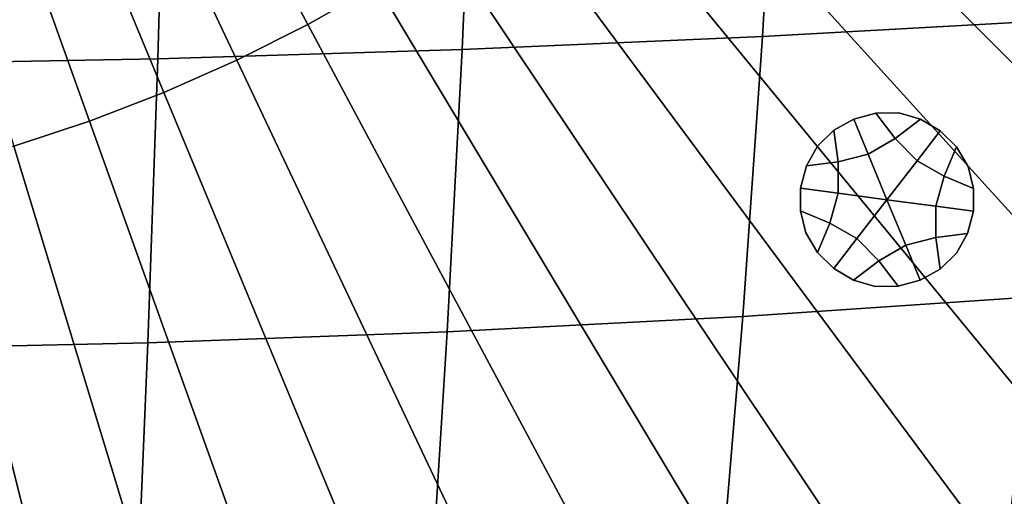
# Model space of a CAD drawing. Extents: x -15.2 to 15.8, y -48.5 to 0.
# Drawn here: x 0.9 to 2.9, y -42.9 to -42 of the extents above; entities that cross this region are included whole.
import ezdxf

# ---------------------------------------------------------------- set-up
doc = ezdxf.new("R2010")
doc.units = 0

msp = doc.modelspace()

# ---------------------------------------------------------------- linework, layer by layer
for points in [[(1.4969, -41.961, 103.4877), (1.6325, -41.8841, 103.4877), (0.6216, -40.1975, 103.6715), (0.5699, -40.2268, 103.6715)], [(1.4969, -41.961, 103.4877), (0.5699, -40.2268, 103.6715), (0.5169, -40.2535, 103.6715), (1.3577, -42.031, 103.4877)], [(1.3577, -42.031, 103.4877), (0.5169, -40.2535, 103.6715), (0.4627, -40.2775, 103.6715), (1.2152, -42.0942, 103.4877)], [(1.0698, -42.1503, 103.4877), (1.2152, -42.0942, 103.4877), (0.4627, -40.2775, 103.6715), (0.4073, -40.2989, 103.6715)], [(0.9218, -42.1992, 103.4877), (1.0698, -42.1503, 103.4877), (0.4073, -40.2989, 103.6715), (0.351, -40.3175, 103.6715)], [(4.034, -42.1523, 103.3152), (4.1759, -41.9507, 103.3152), (2.6403, -40.9247, 103.4877), (2.5505, -41.0521, 103.4877)], [(3.8823, -42.3466, 103.3152), (4.034, -42.1523, 103.3152), (2.5505, -41.0521, 103.4877), (2.4546, -41.1749, 103.4877)], [(3.8823, -42.3466, 103.3152), (2.4546, -41.1749, 103.4877), (2.3528, -41.293, 103.4877), (3.7213, -42.5333, 103.3152)], [(3.7213, -42.5333, 103.3152), (2.3528, -41.293, 103.4877), (2.2454, -41.4059, 103.4877), (3.5513, -42.7118, 103.3152)], [(3.3728, -42.8818, 103.3152), (3.5513, -42.7118, 103.3152), (2.2454, -41.4059, 103.4877), (2.1325, -41.5133, 103.4877)], [(2.9648, -41.9525, 100.204), (2.3871, -41.9849, 100.1765), (2.4189, -41.4293, 100.1512), (3.0041, -41.4032, 100.1801)], [(1.799, -42.0102, 100.1546), (1.823, -41.4498, 100.128), (2.4189, -41.4293, 100.1512), (2.3871, -41.9849, 100.1765)], [(1.2031, -42.0283, 100.1385), (1.219, -41.4646, 100.111), (1.823, -41.4498, 100.128), (1.799, -42.0102, 100.1546)], [(1.2031, -42.0283, 100.1385), (0.6021, -42.0393, 100.1287), (0.6099, -41.4735, 100.1005), (1.219, -41.4646, 100.111)], [(3.1861, -43.0428, 103.3152), (3.3728, -42.8818, 103.3152), (2.1325, -41.5133, 103.4877), (2.0145, -41.6151, 103.4877)], [(3.1861, -43.0428, 103.3152), (2.0145, -41.6151, 103.4877), (1.8916, -41.711, 103.4877), (2.9918, -43.1945, 103.3152)], [(2.9918, -43.1945, 103.3152), (1.8916, -41.711, 103.4877), (1.7642, -41.8008, 103.4877), (2.7903, -43.3364, 103.3152)], [(2.582, -43.4683, 103.3152), (2.7903, -43.3364, 103.3152), (1.7642, -41.8008, 103.4877), (1.6325, -41.8841, 103.4877)], [(2.3675, -43.5898, 103.3152), (2.582, -43.4683, 103.3152), (1.6325, -41.8841, 103.4877), (1.4969, -41.961, 103.4877)], [(2.9171, -42.4945, 100.2327), (2.3485, -42.533, 100.2068), (2.3871, -41.9849, 100.1765), (2.9648, -41.9525, 100.204)], [(2.3675, -43.5898, 103.3152), (1.4969, -41.961, 103.4877), (1.3577, -42.031, 103.4877), (2.1473, -43.7006, 103.3152)], [(1.7698, -42.5631, 100.1862), (1.799, -42.0102, 100.1546), (2.3871, -41.9849, 100.1765), (2.3485, -42.533, 100.2068)], [(1.1837, -42.5846, 100.1712), (1.2031, -42.0283, 100.1385), (1.799, -42.0102, 100.1546), (1.7698, -42.5631, 100.1862)], [(1.1837, -42.5846, 100.1712), (0.5926, -42.5976, 100.162), (0.6021, -42.0393, 100.1287), (1.2031, -42.0283, 100.1385)], [(2.1473, -43.7006, 103.3152), (1.3577, -42.031, 103.4877), (1.2152, -42.0942, 103.4877), (1.922, -43.8005, 103.3152)], [(1.692, -43.8892, 103.3152), (1.922, -43.8005, 103.3152), (1.2152, -42.0942, 103.4877), (1.0698, -42.1503, 103.4877)], [(2.5658, -42.1464, 100.4002), (2.5658, -42.1464, 100.6087), (2.5267, -42.1684, 100.6087), (2.5267, -42.1684, 100.4002)], [(2.5658, -42.1464, 100.6087), (2.5658, -42.1464, 100.8172), (2.5267, -42.1684, 100.8172), (2.5267, -42.1684, 100.6087)], [(2.5658, -42.1464, 100.4002), (2.5267, -42.1684, 100.4002), (2.5267, -42.1684, 100.1917), (2.5658, -42.1464, 100.1917)], [(2.5658, -42.1464, 100.1917), (2.5267, -42.1684, 100.1917), (2.5267, -42.1684, 99.9831), (2.5658, -42.1464, 99.9831)], [(2.594, -42.2152, 99.9831), (2.5658, -42.1464, 99.9831), (2.5267, -42.1684, 99.9831), (2.535, -42.2305, 99.9831)], [(2.5658, -42.1464, 100.4002), (2.609, -42.1346, 100.4002), (2.609, -42.1346, 100.6087), (2.5658, -42.1464, 100.6087)], [(2.5658, -42.1464, 100.6087), (2.609, -42.1346, 100.6087), (2.609, -42.1346, 100.8172), (2.5658, -42.1464, 100.8172)], [(2.5658, -42.1464, 100.4002), (2.5658, -42.1464, 100.1917), (2.609, -42.1346, 100.1917), (2.609, -42.1346, 100.4002)], [(2.5658, -42.1464, 100.1917), (2.5658, -42.1464, 99.9831), (2.609, -42.1346, 99.9831), (2.609, -42.1346, 100.1917)], [(2.594, -42.2152, 99.9831), (2.6467, -42.1846, 99.9831), (2.609, -42.1346, 99.9831), (2.5658, -42.1464, 99.9831)], [(2.609, -42.1346, 100.4002), (2.6535, -42.1342, 100.4002), (2.6535, -42.1342, 100.6087), (2.609, -42.1346, 100.6087)], [(2.609, -42.1346, 100.6087), (2.6535, -42.1342, 100.6087), (2.6535, -42.1342, 100.8172), (2.609, -42.1346, 100.8172)], [(2.609, -42.1346, 100.4002), (2.609, -42.1346, 100.1917), (2.6535, -42.1342, 100.1917), (2.6535, -42.1342, 100.4002)], [(2.609, -42.1346, 100.1917), (2.609, -42.1346, 99.9831), (2.6535, -42.1342, 99.9831), (2.6535, -42.1342, 100.1917)], [(2.6467, -42.1846, 99.9831), (2.6963, -42.1464, 99.9831), (2.6535, -42.1342, 99.9831), (2.609, -42.1346, 99.9831)], [(2.6895, -42.2281, 99.9831), (2.7349, -42.1692, 99.9831), (2.6963, -42.1464, 99.9831), (2.6467, -42.1846, 99.9831)], [(2.6963, -42.1464, 100.4002), (2.6963, -42.1464, 100.6087), (2.6535, -42.1342, 100.6087), (2.6535, -42.1342, 100.4002)], [(2.6963, -42.1464, 100.6087), (2.6963, -42.1464, 100.8172), (2.6535, -42.1342, 100.8172), (2.6535, -42.1342, 100.6087)], [(2.6963, -42.1464, 100.4002), (2.6535, -42.1342, 100.4002), (2.6535, -42.1342, 100.1917), (2.6963, -42.1464, 100.1917)], [(2.6963, -42.1464, 100.1917), (2.6535, -42.1342, 100.1917), (2.6535, -42.1342, 99.9831), (2.6963, -42.1464, 99.9831)], [(2.7349, -42.1692, 100.4002), (2.7349, -42.1692, 100.6087), (2.6963, -42.1464, 100.6087), (2.6963, -42.1464, 100.4002)], [(2.7349, -42.1692, 100.6087), (2.7349, -42.1692, 100.8172), (2.6963, -42.1464, 100.8172), (2.6963, -42.1464, 100.6087)], [(2.7349, -42.1692, 100.4002), (2.6963, -42.1464, 100.4002), (2.6963, -42.1464, 100.1917), (2.7349, -42.1692, 100.1917)], [(2.7349, -42.1692, 100.1917), (2.6963, -42.1464, 100.1917), (2.6963, -42.1464, 99.9831), (2.7349, -42.1692, 99.9831)], [(1.4579, -43.9665, 103.3152), (1.692, -43.8892, 103.3152), (1.0698, -42.1503, 103.4877), (0.9218, -42.1992, 103.4877)], [(2.535, -42.2305, 99.9831), (2.5267, -42.1684, 99.9831), (2.4948, -42.1994, 99.9831), (2.4729, -42.2382, 99.9831)], [(2.5267, -42.1684, 100.4002), (2.5267, -42.1684, 100.6087), (2.4948, -42.1994, 100.6087), (2.4948, -42.1994, 100.4002)], [(2.5267, -42.1684, 100.6087), (2.5267, -42.1684, 100.8172), (2.4948, -42.1994, 100.8172), (2.4948, -42.1994, 100.6087)], [(2.5267, -42.1684, 100.4002), (2.4948, -42.1994, 100.4002), (2.4948, -42.1994, 100.1917), (2.5267, -42.1684, 100.1917)], [(2.5267, -42.1684, 100.1917), (2.4948, -42.1994, 100.1917), (2.4948, -42.1994, 99.9831), (2.5267, -42.1684, 99.9831)], [(2.6306, -42.3043, 99.9831), (2.6895, -42.2281, 99.9831), (2.6467, -42.1846, 99.9831), (2.594, -42.2152, 99.9831)], [(2.6895, -42.2281, 99.9831), (2.7423, -42.2584, 99.9831), (2.7668, -42.2008, 99.9831), (2.7349, -42.1692, 99.9831)], [(2.7349, -42.1692, 100.4002), (2.7668, -42.2008, 100.4002), (2.7668, -42.2008, 100.6087), (2.7349, -42.1692, 100.6087)], [(2.7349, -42.1692, 100.6087), (2.7668, -42.2008, 100.6087), (2.7668, -42.2008, 100.8172), (2.7349, -42.1692, 100.8172)], [(2.7349, -42.1692, 100.4002), (2.7349, -42.1692, 100.1917), (2.7668, -42.2008, 100.1917), (2.7668, -42.2008, 100.4002)], [(2.7349, -42.1692, 100.1917), (2.7349, -42.1692, 99.9831), (2.7668, -42.2008, 99.9831), (2.7668, -42.2008, 100.1917)], [(1.4579, -43.9665, 103.3152), (0.9218, -42.1992, 103.4877), (0.7716, -42.2407, 103.4877), (1.2203, -44.0323, 103.3152)], [(2.4729, -42.2382, 100.4002), (2.4948, -42.1994, 100.4002), (2.4948, -42.1994, 100.6087), (2.4729, -42.2382, 100.6087)], [(2.4729, -42.2382, 100.6087), (2.4948, -42.1994, 100.6087), (2.4948, -42.1994, 100.8172), (2.4729, -42.2382, 100.8172)], [(2.4729, -42.2382, 100.4002), (2.4729, -42.2382, 100.1917), (2.4948, -42.1994, 100.1917), (2.4948, -42.1994, 100.4002)], [(2.4729, -42.2382, 100.1917), (2.4729, -42.2382, 99.9831), (2.4948, -42.1994, 99.9831), (2.4948, -42.1994, 100.1917)], [(2.7423, -42.2584, 99.9831), (2.8002, -42.2822, 99.9831), (2.7894, -42.2391, 99.9831), (2.7668, -42.2008, 99.9831)], [(2.7668, -42.2008, 100.4002), (2.7894, -42.2391, 100.4002), (2.7894, -42.2391, 100.6087), (2.7668, -42.2008, 100.6087)], [(2.7668, -42.2008, 100.6087), (2.7894, -42.2391, 100.6087), (2.7894, -42.2391, 100.8172), (2.7668, -42.2008, 100.8172)], [(2.7668, -42.2008, 100.4002), (2.7668, -42.2008, 100.1917), (2.7894, -42.2391, 100.1917), (2.7894, -42.2391, 100.4002)], [(2.7668, -42.2008, 100.1917), (2.7668, -42.2008, 99.9831), (2.7894, -42.2391, 99.9831), (2.7894, -42.2391, 100.1917)], [(2.6306, -42.3043, 99.9831), (2.594, -42.2152, 99.9831), (2.535, -42.2305, 99.9831), (2.5351, -42.2915, 99.9831)], [(1.2203, -44.0323, 103.3152), (0.7716, -42.2407, 103.4877), (0.6195, -42.2749, 103.4877), (0.9798, -44.0863, 103.3152)], [(2.5351, -42.2915, 99.9831), (2.535, -42.2305, 99.9831), (2.4729, -42.2382, 99.9831), (2.4615, -42.2815, 99.9831)], [(2.4615, -42.2815, 100.4002), (2.4729, -42.2382, 100.4002), (2.4729, -42.2382, 100.6087), (2.4615, -42.2815, 100.6087)], [(2.4615, -42.2815, 100.6087), (2.4729, -42.2382, 100.6087), (2.4729, -42.2382, 100.8172), (2.4615, -42.2815, 100.8172)], [(2.4615, -42.2815, 100.4002), (2.4615, -42.2815, 100.1917), (2.4729, -42.2382, 100.1917), (2.4729, -42.2382, 100.4002)], [(2.4615, -42.2815, 100.1917), (2.4615, -42.2815, 99.9831), (2.4729, -42.2382, 99.9831), (2.4729, -42.2382, 100.1917)], [(2.6306, -42.3043, 99.9831), (2.7261, -42.3172, 99.9831), (2.7423, -42.2584, 99.9831), (2.6895, -42.2281, 99.9831)], [(2.8002, -42.2822, 100.4002), (2.8002, -42.2822, 100.6087), (2.7894, -42.2391, 100.6087), (2.7894, -42.2391, 100.4002)], [(2.8002, -42.2822, 100.6087), (2.8002, -42.2822, 100.8172), (2.7894, -42.2391, 100.8172), (2.7894, -42.2391, 100.6087)], [(2.8002, -42.2822, 100.4002), (2.7894, -42.2391, 100.4002), (2.7894, -42.2391, 100.1917), (2.8002, -42.2822, 100.1917)], [(2.8002, -42.2822, 100.1917), (2.7894, -42.2391, 100.1917), (2.7894, -42.2391, 99.9831), (2.8002, -42.2822, 99.9831)], [(2.7261, -42.3172, 99.9831), (2.7998, -42.3271, 99.9831), (2.8002, -42.2822, 99.9831), (2.7423, -42.2584, 99.9831)], [(0.7369, -44.1284, 103.3152), (0.9798, -44.0863, 103.3152), (0.6195, -42.2749, 103.4877), (0.4659, -42.3015, 103.4877)], [(2.4615, -42.2815, 100.4002), (2.4615, -42.2815, 100.6087), (2.461, -42.3264, 100.6087), (2.461, -42.3264, 100.4002)], [(2.4615, -42.2815, 100.6087), (2.4615, -42.2815, 100.8172), (2.461, -42.3264, 100.8172), (2.461, -42.3264, 100.6087)], [(2.4615, -42.2815, 100.4002), (2.461, -42.3264, 100.4002), (2.461, -42.3264, 100.1917), (2.4615, -42.2815, 100.1917)], [(2.4615, -42.2815, 100.1917), (2.461, -42.3264, 100.1917), (2.461, -42.3264, 99.9831), (2.4615, -42.2815, 99.9831)], [(2.5351, -42.2915, 99.9831), (2.4615, -42.2815, 99.9831), (2.461, -42.3264, 99.9831), (2.5189, -42.3502, 99.9831)], [(2.7998, -42.3271, 100.4002), (2.7998, -42.3271, 100.6087), (2.8002, -42.2822, 100.6087), (2.8002, -42.2822, 100.4002)], [(2.7998, -42.3271, 100.6087), (2.7998, -42.3271, 100.8172), (2.8002, -42.2822, 100.8172), (2.8002, -42.2822, 100.6087)], [(2.7998, -42.3271, 100.4002), (2.8002, -42.2822, 100.4002), (2.8002, -42.2822, 100.1917), (2.7998, -42.3271, 100.1917)], [(2.7998, -42.3271, 100.1917), (2.8002, -42.2822, 100.1917), (2.8002, -42.2822, 99.9831), (2.7998, -42.3271, 99.9831)], [(2.6306, -42.3043, 99.9831), (2.5351, -42.2915, 99.9831), (2.5189, -42.3502, 99.9831), (2.5717, -42.3806, 99.9831)], [(2.6306, -42.3043, 99.9831), (2.5717, -42.3806, 99.9831), (2.6145, -42.424, 99.9831), (2.6672, -42.3934, 99.9831)], [(2.6306, -42.3043, 99.9831), (2.6672, -42.3934, 99.9831), (2.7262, -42.3781, 99.9831), (2.7261, -42.3172, 99.9831)], [(2.7261, -42.3172, 99.9831), (2.7262, -42.3781, 99.9831), (2.7884, -42.3704, 99.9831), (2.7998, -42.3271, 99.9831)], [(2.461, -42.3264, 100.4002), (2.461, -42.3264, 100.6087), (2.4719, -42.3695, 100.6087), (2.4719, -42.3695, 100.4002)], [(2.461, -42.3264, 100.6087), (2.461, -42.3264, 100.8172), (2.4719, -42.3695, 100.8172), (2.4719, -42.3695, 100.6087)], [(2.461, -42.3264, 100.4002), (2.4719, -42.3695, 100.4002), (2.4719, -42.3695, 100.1917), (2.461, -42.3264, 100.1917)], [(2.461, -42.3264, 100.1917), (2.4719, -42.3695, 100.1917), (2.4719, -42.3695, 99.9831), (2.461, -42.3264, 99.9831)], [(2.5189, -42.3502, 99.9831), (2.461, -42.3264, 99.9831), (2.4719, -42.3695, 99.9831), (2.4945, -42.4079, 99.9831)], [(2.7998, -42.3271, 100.4002), (2.7884, -42.3704, 100.4002), (2.7884, -42.3704, 100.6087), (2.7998, -42.3271, 100.6087)], [(2.7998, -42.3271, 100.6087), (2.7884, -42.3704, 100.6087), (2.7884, -42.3704, 100.8172), (2.7998, -42.3271, 100.8172)], [(2.7998, -42.3271, 100.4002), (2.7998, -42.3271, 100.1917), (2.7884, -42.3704, 100.1917), (2.7884, -42.3704, 100.4002)], [(2.7998, -42.3271, 100.1917), (2.7998, -42.3271, 99.9831), (2.7884, -42.3704, 99.9831), (2.7884, -42.3704, 100.1917)], [(2.5717, -42.3806, 99.9831), (2.5189, -42.3502, 99.9831), (2.4945, -42.4079, 99.9831), (2.5263, -42.4394, 99.9831)], [(2.4945, -42.4079, 100.4002), (2.4719, -42.3695, 100.4002), (2.4719, -42.3695, 100.6087), (2.4945, -42.4079, 100.6087)], [(2.4945, -42.4079, 100.6087), (2.4719, -42.3695, 100.6087), (2.4719, -42.3695, 100.8172), (2.4945, -42.4079, 100.8172)], [(2.4945, -42.4079, 100.4002), (2.4945, -42.4079, 100.1917), (2.4719, -42.3695, 100.1917), (2.4719, -42.3695, 100.4002)], [(2.4945, -42.4079, 100.1917), (2.4945, -42.4079, 99.9831), (2.4719, -42.3695, 99.9831), (2.4719, -42.3695, 100.1917)], [(2.6672, -42.3934, 99.9831), (2.6955, -42.4622, 99.9831), (2.7345, -42.4402, 99.9831), (2.7262, -42.3781, 99.9831)], [(2.7262, -42.3781, 99.9831), (2.7345, -42.4402, 99.9831), (2.7665, -42.4092, 99.9831), (2.7884, -42.3704, 99.9831)], [(2.7884, -42.3704, 100.4002), (2.7665, -42.4092, 100.4002), (2.7665, -42.4092, 100.6087), (2.7884, -42.3704, 100.6087)], [(2.7884, -42.3704, 100.6087), (2.7665, -42.4092, 100.6087), (2.7665, -42.4092, 100.8172), (2.7884, -42.3704, 100.8172)], [(2.7884, -42.3704, 100.4002), (2.7884, -42.3704, 100.1917), (2.7665, -42.4092, 100.1917), (2.7665, -42.4092, 100.4002)], [(2.7884, -42.3704, 100.1917), (2.7884, -42.3704, 99.9831), (2.7665, -42.4092, 99.9831), (2.7665, -42.4092, 100.1917)], [(2.5717, -42.3806, 99.9831), (2.5263, -42.4394, 99.9831), (2.5649, -42.4622, 99.9831), (2.6145, -42.424, 99.9831)], [(2.6672, -42.3934, 99.9831), (2.6145, -42.424, 99.9831), (2.6522, -42.474, 99.9831), (2.6955, -42.4622, 99.9831)], [(2.5263, -42.4394, 100.4002), (2.4945, -42.4079, 100.4002), (2.4945, -42.4079, 100.6087), (2.5263, -42.4394, 100.6087)], [(2.5263, -42.4394, 100.6087), (2.4945, -42.4079, 100.6087), (2.4945, -42.4079, 100.8172), (2.5263, -42.4394, 100.8172)], [(2.5263, -42.4394, 100.4002), (2.5263, -42.4394, 100.1917), (2.4945, -42.4079, 100.1917), (2.4945, -42.4079, 100.4002)], [(2.5263, -42.4394, 100.1917), (2.5263, -42.4394, 99.9831), (2.4945, -42.4079, 99.9831), (2.4945, -42.4079, 100.1917)], [(2.7345, -42.4402, 100.4002), (2.7345, -42.4402, 100.6087), (2.7665, -42.4092, 100.6087), (2.7665, -42.4092, 100.4002)], [(2.7345, -42.4402, 100.6087), (2.7345, -42.4402, 100.8172), (2.7665, -42.4092, 100.8172), (2.7665, -42.4092, 100.6087)], [(2.7345, -42.4402, 100.4002), (2.7665, -42.4092, 100.4002), (2.7665, -42.4092, 100.1917), (2.7345, -42.4402, 100.1917)], [(2.7345, -42.4402, 100.1917), (2.7665, -42.4092, 100.1917), (2.7665, -42.4092, 99.9831), (2.7345, -42.4402, 99.9831)], [(2.6145, -42.424, 99.9831), (2.5649, -42.4622, 99.9831), (2.6077, -42.4744, 99.9831), (2.6522, -42.474, 99.9831)], [(2.5263, -42.4394, 100.4002), (2.5263, -42.4394, 100.6087), (2.5649, -42.4622, 100.6087), (2.5649, -42.4622, 100.4002)], [(2.5263, -42.4394, 100.6087), (2.5263, -42.4394, 100.8172), (2.5649, -42.4622, 100.8172), (2.5649, -42.4622, 100.6087)], [(2.5263, -42.4394, 100.4002), (2.5649, -42.4622, 100.4002), (2.5649, -42.4622, 100.1917), (2.5263, -42.4394, 100.1917)], [(2.5263, -42.4394, 100.1917), (2.5649, -42.4622, 100.1917), (2.5649, -42.4622, 99.9831), (2.5263, -42.4394, 99.9831)], [(2.6955, -42.4622, 100.4002), (2.6955, -42.4622, 100.6087), (2.7345, -42.4402, 100.6087), (2.7345, -42.4402, 100.4002)], [(2.6955, -42.4622, 100.6087), (2.6955, -42.4622, 100.8172), (2.7345, -42.4402, 100.8172), (2.7345, -42.4402, 100.6087)], [(2.6955, -42.4622, 100.4002), (2.7345, -42.4402, 100.4002), (2.7345, -42.4402, 100.1917), (2.6955, -42.4622, 100.1917)], [(2.6955, -42.4622, 100.1917), (2.7345, -42.4402, 100.1917), (2.7345, -42.4402, 99.9831), (2.6955, -42.4622, 99.9831)], [(2.5649, -42.4622, 100.4002), (2.5649, -42.4622, 100.6087), (2.6077, -42.4744, 100.6087), (2.6077, -42.4744, 100.4002)], [(2.5649, -42.4622, 100.6087), (2.5649, -42.4622, 100.8172), (2.6077, -42.4744, 100.8172), (2.6077, -42.4744, 100.6087)], [(2.5649, -42.4622, 100.4002), (2.6077, -42.4744, 100.4002), (2.6077, -42.4744, 100.1917), (2.5649, -42.4622, 100.1917)], [(2.5649, -42.4622, 100.1917), (2.6077, -42.4744, 100.1917), (2.6077, -42.4744, 99.9831), (2.5649, -42.4622, 99.9831)], [(2.6522, -42.474, 100.4002), (2.6077, -42.4744, 100.4002), (2.6077, -42.4744, 100.6087), (2.6522, -42.474, 100.6087)], [(2.6522, -42.474, 100.6087), (2.6077, -42.4744, 100.6087), (2.6077, -42.4744, 100.8172), (2.6522, -42.474, 100.8172)], [(2.6522, -42.474, 100.4002), (2.6522, -42.474, 100.1917), (2.6077, -42.4744, 100.1917), (2.6077, -42.4744, 100.4002)], [(2.6522, -42.474, 100.1917), (2.6522, -42.474, 99.9831), (2.6077, -42.4744, 99.9831), (2.6077, -42.4744, 100.1917)], [(2.6955, -42.4622, 100.4002), (2.6522, -42.474, 100.4002), (2.6522, -42.474, 100.6087), (2.6955, -42.4622, 100.6087)], [(2.6955, -42.4622, 100.6087), (2.6522, -42.474, 100.6087), (2.6522, -42.474, 100.8172), (2.6955, -42.4622, 100.8172)], [(2.6955, -42.4622, 100.4002), (2.6955, -42.4622, 100.1917), (2.6522, -42.474, 100.1917), (2.6522, -42.474, 100.4002)], [(2.6955, -42.4622, 100.1917), (2.6955, -42.4622, 99.9831), (2.6522, -42.474, 99.9831), (2.6522, -42.474, 100.1917)], [(2.9171, -42.4945, 100.2327), (2.8609, -43.0275, 100.2659), (2.3031, -43.0721, 100.2418), (2.3485, -42.533, 100.2068)], [(1.7698, -42.5631, 100.1862), (2.3485, -42.533, 100.2068), (2.3031, -43.0721, 100.2418), (1.7355, -43.1068, 100.2227)], [(1.1837, -42.5846, 100.1712), (1.7698, -42.5631, 100.1862), (1.7355, -43.1068, 100.2227), (1.1608, -43.1317, 100.2088)], [(1.1837, -42.5846, 100.1712), (1.1608, -43.1317, 100.2088), (0.5812, -43.1467, 100.2004), (0.5926, -42.5976, 100.162)]]:
    msp.add_3dface(points)

doc.saveas('drawing.dxf')
